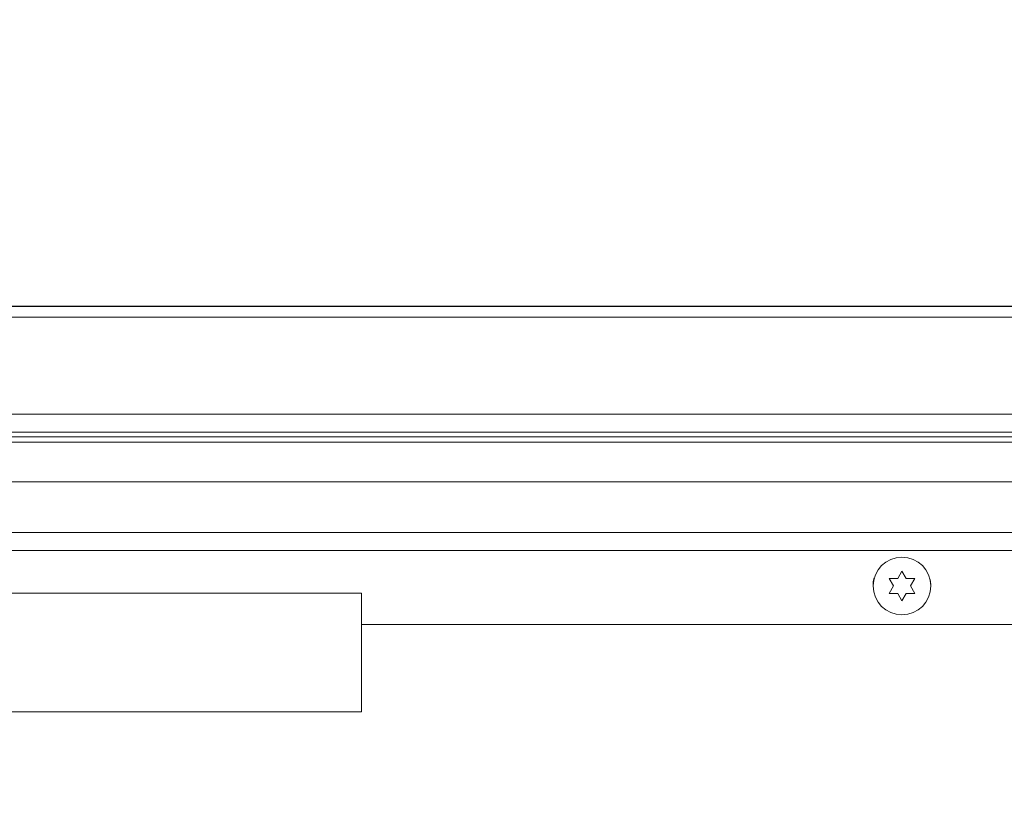
# Model space of a CAD drawing. Units: inches. Extents: x 0.1 to 10.8, y -1.1 to 8.4.
# Drawn here: x 1.6 to 2.1, y 4.2 to 4.6 of the extents above; entities that cross this region are included whole.
import ezdxf

# ---------------------------------------------------------------- set-up
doc = ezdxf.new("R2010")
doc.units = ezdxf.units.IN
doc.header["$MEASUREMENT"] = 0
doc.layers.add('FORMAT', color=7, linetype='Continuous')
doc.styles.add('SLDTEXTSTYLE1', font='TXT', dxfattribs={"width": 0.605})
doc.dimstyles.new('SLDDIMSTYLE4', dxfattribs={"dimtxt": 0.080892, "dimasz": 0.080892, "dimexe": 0, "dimexo": 0.0625, "dimgap": 0.020223, "dimtad": 0, "dimtih": 1, "dimtoh": 1, "dimdec": 1, "dimlfac": 16, "dimrnd": 1e-09, "dimzin": 12, "dimdsep": 46, "dimtxsty": 'SLDTEXTSTYLE1', "dimsah": 1, "dimcen": 0.09, "dimadec": 0, "dimazin": 3, "dimtfac": 1, "dimtdec": 1, "dimtmove": 0, "dimatfit": 0, "dimfxl": 0, "dimfrac": 2, "dimtolj": 1, "dimtzin": 12, "dimarcsym": 0})

# ---------------------------------------------------------------- blocks, each defined once
blk = doc.blocks.new('*D34')
at = {"layer": 'FORMAT', "color": 7}
for p, q in [((0.72045, 4.48339), (0.72045, 4.63896)), ((2.3776, 4.48339), (0.62045, 4.48339)), ((1.23796, 4.36102), (0.62045, 4.36102)), ((0.72045, 4.36102), (0.72045, 4.20546))]:
    blk.add_line(p, q, dxfattribs=at)
for points in [[(0.72045, 4.48339), (0.7329, 4.56429), (0.70801, 4.56429)], [(0.72045, 4.36102), (0.70801, 4.28013), (0.7329, 4.28013)]]:
    blk.add_solid(points, dxfattribs=at)
at = {"layer": 'FORMAT', "color": 7, "insert": (0.6328, 4.46751, 0.33325), "char_height": 0.083333, "attachment_point": 1, "style": 'SLDTEXTSTYLE1'}
blk.add_mtext('2"', dxfattribs=at)

msp = doc.modelspace()

# ---------------------------------------------------------------- linework, layer by layer
at = {"color": 8, "linetype": 'Continuous', "lineweight": 15}
for p, q in [((1.58799, 4.42502), (2.20067, 4.42502)), ((2.31734, 4.35127), (1.49914, 4.35127))]:
    msp.add_line(p, q, dxfattribs=at)
at = {"color": 7, "linetype": 'Continuous', "lineweight": 15}
for p, q in [((2.32894, 4.40996), (1.49237, 4.40996)), ((2.32674, 4.38849), (1.49914, 4.38849)), ((1.49914, 4.36102), (2.31734, 4.36102)), ((2.07441, 4.33196), (2.07207, 4.33601)), ((2.07676, 4.33601), (2.0791, 4.34007)), ((2.0791, 4.34007), (2.08144, 4.33601)), ((2.08613, 4.33601), (2.08379, 4.33196)), ((2.07207, 4.3279), (2.07441, 4.33196)), ((2.08379, 4.33196), (2.08613, 4.3279)), ((1.78603, 4.32813), (1.51666, 4.32813)), ((1.78603, 4.32813), (1.78603, 4.26375)), ((2.0791, 4.32384), (2.07676, 4.3279)), ((2.08144, 4.3279), (2.0791, 4.32384)), ((2.31592, 4.31102), (1.78603, 4.31102)), ((1.51666, 4.26375), (1.78603, 4.26375))]:
    msp.add_line(p, q, dxfattribs=at)
at = {"color": 7, "linetype": 'Continuous', "lineweight": 15, "flags": 128}
for points in [[(2.06409, 4.33631), (2.06353, 4.33442), (2.06348, 4.33175)], [(2.09471, 4.33263), (2.09458, 4.33442), (2.09431, 4.33551)]]:
    msp.add_lwpolyline(points, dxfattribs=at)
at = {"color": 7, "linetype": 'Continuous', "lineweight": 15}
msp.add_circle((2.0791, 4.33196), 0.01562, dxfattribs=at)
for points, knots in [([(2.4776, 4.48339), (2.47412, 4.48339), (2.46697, 4.48339), (2.45454, 4.48339), (2.43867, 4.48339), (2.41863, 4.48339), (2.39404, 4.48339), (2.36696, 4.48339), (2.33762, 4.48339), (2.3062, 4.48339), (2.27292, 4.48339), (2.23799, 4.48339), (2.19445, 4.48339), (2.1419, 4.48339), (2.08016, 4.48339), (2.01697, 4.48339), (1.95627, 4.48339), (1.89871, 4.48339), (1.8447, 4.48339), (1.79112, 4.48339), (1.73811, 4.48339), (1.68584, 4.48339), (1.63799, 4.48339), (1.59462, 4.48339), (1.55571, 4.48339), (1.51761, 4.48339), (1.48038, 4.48339), (1.44412, 4.48339), (1.40885, 4.48339), (1.37465, 4.48339), (1.34163, 4.48339), (1.30979, 4.48339), (1.28964, 4.48339), (1.27962, 4.48339)], [0, 0, 0, 0, 0.014704, 0.030188, 0.046455, 0.070437, 0.095864, 0.12265, 0.150693, 0.179878, 0.210077, 0.241157, 0.272978, 0.324136, 0.376202, 0.428594, 0.480723, 0.524349, 0.567248, 0.609313, 0.65045, 0.690576, 0.729625, 0.759522, 0.788712, 0.817195, 0.844979, 0.872091, 0.898572, 0.924555, 0.950046, 0.975152, 1, 1, 1, 1]), ([(1.27962, 4.47777), (1.28964, 4.47777), (1.30979, 4.47777), (1.34163, 4.47777), (1.37465, 4.47777), (1.40992, 4.47777), (1.44742, 4.47777), (1.48714, 4.47777), (1.52798, 4.47777), (1.56984, 4.47777), (1.61261, 4.47777), (1.65622, 4.47777), (1.70208, 4.47777), (1.75011, 4.47777), (1.80021, 4.47777), (1.85081, 4.47777), (1.90177, 4.47777), (1.95399, 4.47777), (2.00723, 4.47777), (2.06109, 4.47777), (2.11409, 4.47777), (2.16572, 4.47777), (2.2155, 4.47777), (2.25972, 4.47777), (2.29841, 4.47777), (2.33176, 4.47777), (2.36288, 4.47777), (2.39154, 4.47777), (2.4175, 4.47777), (2.43833, 4.47777), (2.45454, 4.47777), (2.46697, 4.47777), (2.47412, 4.47777), (2.4776, 4.47777)], [0, 0, 0, 0, 0.024848, 0.049954, 0.075445, 0.101428, 0.130346, 0.16002, 0.190501, 0.221817, 0.253977, 0.286972, 0.320779, 0.358865, 0.397833, 0.437613, 0.478124, 0.519276, 0.563476, 0.60793, 0.652276, 0.696159, 0.739225, 0.781129, 0.81302, 0.843833, 0.873419, 0.901643, 0.928384, 0.953545, 0.969812, 0.985296, 1, 1, 1, 1]), ([(1.27964, 4.41527), (1.28966, 4.41527), (1.30981, 4.41527), (1.34164, 4.41527), (1.37465, 4.41527), (1.40992, 4.41527), (1.44742, 4.41527), (1.48714, 4.41527), (1.52798, 4.41527), (1.56984, 4.41527), (1.61261, 4.41527), (1.65622, 4.41527), (1.70208, 4.41527), (1.75011, 4.41527), (1.80021, 4.41527), (1.85081, 4.41527), (1.90177, 4.41527), (1.95399, 4.41527), (2.00723, 4.41527), (2.06109, 4.41527), (2.11409, 4.41527), (2.16572, 4.41527), (2.2155, 4.41527), (2.25972, 4.41527), (2.29841, 4.41527), (2.33176, 4.41527), (2.36288, 4.41527), (2.39154, 4.41527), (2.4175, 4.41527), (2.43833, 4.41527), (2.45454, 4.41527), (2.46697, 4.41527), (2.47412, 4.41527), (2.4776, 4.41527)], [0, 0, 0, 0, 0.024845, 0.049948, 0.075436, 0.101416, 0.130335, 0.160009, 0.190491, 0.221807, 0.253967, 0.286962, 0.32077, 0.358856, 0.397825, 0.437606, 0.478117, 0.51927, 0.563471, 0.607925, 0.652272, 0.696155, 0.739221, 0.781126, 0.813018, 0.843831, 0.873417, 0.901642, 0.928383, 0.953544, 0.969811, 0.985296, 1, 1, 1, 1]), ([(1.27964, 4.41277), (1.28966, 4.41277), (1.30981, 4.41277), (1.34164, 4.41277), (1.37465, 4.41277), (1.40992, 4.41277), (1.44742, 4.41277), (1.48714, 4.41277), (1.52798, 4.41277), (1.56984, 4.41277), (1.61261, 4.41277), (1.65622, 4.41277), (1.70208, 4.41277), (1.75011, 4.41277), (1.80021, 4.41277), (1.85081, 4.41277), (1.90177, 4.41277), (1.95399, 4.41277), (2.00723, 4.41277), (2.06109, 4.41277), (2.11409, 4.41277), (2.16572, 4.41277), (2.2155, 4.41277), (2.25972, 4.41277), (2.29841, 4.41277), (2.33176, 4.41277), (2.36288, 4.41277), (2.39154, 4.41277), (2.4175, 4.41277), (2.43833, 4.41277), (2.45454, 4.41277), (2.46697, 4.41277), (2.47412, 4.41277), (2.4776, 4.41277)], [0, 0, 0, 0, 0.024845, 0.049948, 0.075436, 0.101416, 0.130335, 0.160009, 0.190491, 0.221807, 0.253967, 0.286962, 0.32077, 0.358856, 0.397825, 0.437606, 0.478117, 0.51927, 0.563471, 0.607925, 0.652272, 0.696155, 0.739221, 0.781126, 0.813018, 0.843831, 0.873417, 0.901642, 0.928383, 0.953544, 0.969811, 0.985296, 1, 1, 1, 1]), ([(2.07207, 4.33601), (2.07234, 4.33601), (2.07291, 4.33601), (2.07446, 4.33601), (2.07577, 4.33601), (2.07676, 4.33601)], [0, 0, 0, 0, 0.176661, 0.378881, 1, 1, 1, 1]), ([(2.08144, 4.33601), (2.08243, 4.33601), (2.08403, 4.33601), (2.08555, 4.33601), (2.08613, 4.33601)], [0, 0, 0, 0, 0.6212264, 1, 1, 1, 1]), ([(2.07676, 4.3279), (2.07577, 4.3279), (2.07417, 4.3279), (2.07265, 4.3279), (2.07207, 4.3279)], [0, 0, 0, 0, 0.6212264, 1, 1, 1, 1]), ([(2.08613, 4.3279), (2.08586, 4.3279), (2.08529, 4.3279), (2.08374, 4.3279), (2.08243, 4.3279), (2.08144, 4.3279)], [0, 0, 0, 0, 0.176661, 0.378881, 1, 1, 1, 1])]:
    msp.add_open_spline(points, degree=3, knots=knots, dxfattribs=at)

# ---------------------------------------------------------------- dimensions: what is measured, and where the dimension line sits
at = {"layer": 'FORMAT', "color": 7}
dim = msp.add_linear_dim(base=(0.72045, 4.48339), p1=(1.33796, 4.36102), p2=(2.4776, 4.48339), angle=90, dimstyle='SLDDIMSTYLE4', dxfattribs=at)
dim.commit()
dim.dimension.update_dxf_attribs({"geometry": '*D34', "text_midpoint": (0.72045, 4.42221), "dimtype": 160})

doc.saveas('drawing.dxf')
